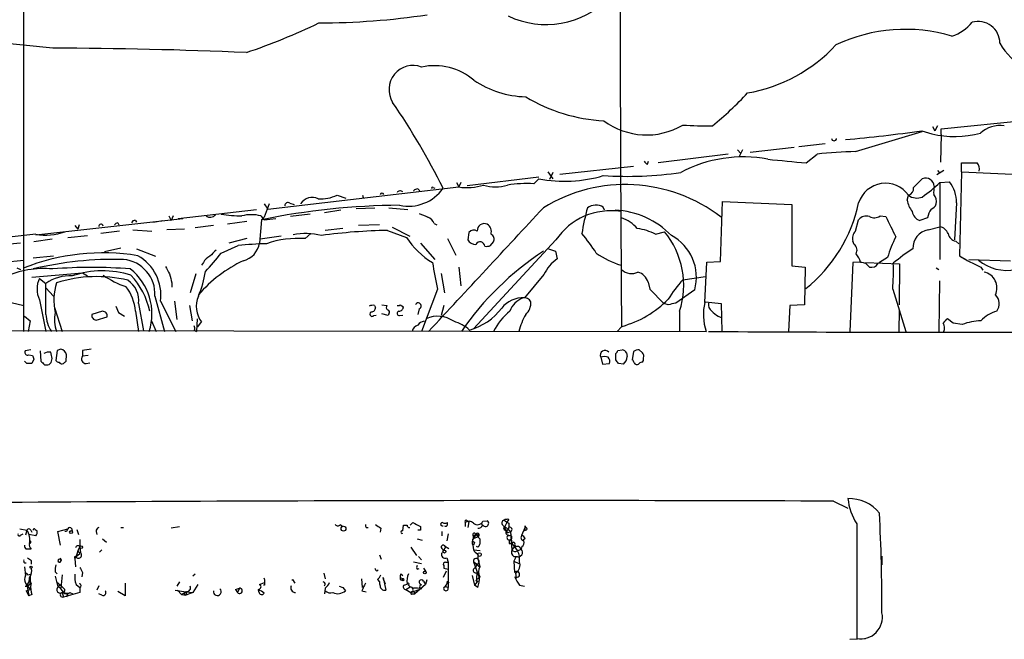
# Model space of a CAD drawing. Extents: x 2 to 1051, y 11 to 904.
# Drawn here: x 459 to 591, y 26 to 109 of the extents above; entities that cross this region are included whole.
import ezdxf

# ---------------------------------------------------------------- set-up
doc = ezdxf.new("R2010")
doc.units = 0
doc.header["$MEASUREMENT"] = 0
doc.layers.add('MAIN', color=5, linetype='CONTINUOUS')

msp = doc.modelspace()

# ---------------------------------------------------------------- linework, layer by layer
at = {"layer": 'MAIN'}
for p, q in [((582.93, 94.3186), (596.392, 95.6733)), ((571.4153, 91.2706), (580.39, 93.98)), ((580.3053, 94.0646), (581.66, 93.6413)), ((581.7447, 94.6573), (582.0833, 94.0646)), ((582.422, 94.742), (582.0833, 94.0646)), ((582.93, 93.5566), (582.93, 94.3186)), ((582.93, 93.5566), (582.8453, 89.8313)), ((555.5827, 91.5246), (556.006, 91.0166)), ((556.26, 91.5246), (555.752, 90.5086)), ((557.276, 91.186), (563.2027, 91.8633)), ((563.7953, 91.948), (567.3513, 92.3713)), ((543.4753, 89.5773), (543.6447, 90.0006)), ((554.3127, 90.932), (544.9147, 89.7466)), ((564.8113, 89.7466), (566.2507, 90.932)), ((531.7067, 88.2226), (541.6127, 89.3233)), ((583.2687, 88.7306), (582.3373, 88.138)), ((582.422, 88.7306), (582.7607, 88.392)), ((585.6393, 88.5613), (585.6393, 89.7466)), ((519.2607, 86.6986), (528.9127, 87.884)), ((528.2353, 86.9526), (528.9127, 87.63)), ((530.098, 88.5613), (530.7753, 87.63)), ((530.7753, 88.4766), (530.352, 87.5453)), ((579.2047, 86.4446), (580.39, 87.63)), ((585.6393, 88.5613), (585.3853, 77.3006)), ((585.6393, 88.5613), (596.138, 88.0533)), ((492.506, 83.566), (518.16, 86.5293)), ((512.6567, 86.2753), (512.9107, 86.0213)), ((514.6887, 86.4446), (514.9427, 86.36)), ((517.8213, 87.122), (518.16, 86.5293)), ((518.414, 87.122), (518.16, 86.5293)), ((582.7607, 87.122), (584.0307, 87.2066)), ((582.7607, 87.122), (582.7607, 76.7926)), ((501.8193, 85.4286), (503.0047, 85.0053)), ((505.206, 85.4286), (505.2907, 85.09)), ((578.358, 84.7513), (578.5273, 85.4286)), ((480.4833, 82.296), (490.982, 83.4813)), ((491.998, 84.2433), (492.506, 83.566)), ((492.6753, 84.2433), (491.998, 82.4653)), ((495.4693, 84.328), (496.062, 84.1586)), ((502.3273, 83.3966), (500.126, 83.058)), ((504.3593, 83.6506), (506.8993, 83.7353)), ((508.762, 83.7353), (511.302, 83.4813)), ((537.718, 83.3966), (537.5487, 83.82)), ((553.2967, 76.5386), (553.5507, 84.582)), ((553.5507, 84.582), (562.864, 84.1586)), ((562.864, 84.1586), (562.864, 75.946)), ((584.962, 84.4126), (584.708, 79.4173)), ((461.3487, 80.0946), (481.076, 82.296)), ((474.726, 82.042), (474.8953, 81.788)), ((477.1813, 81.788), (478.3667, 82.042)), ((479.2133, 82.6346), (479.552, 82.042)), ((479.806, 82.6346), (479.552, 82.042)), ((491.6593, 82.1266), (491.4053, 78.994)), ((491.5747, 82.6346), (491.998, 82.1266)), ((491.6593, 82.1266), (491.998, 82.4653)), ((491.998, 82.1266), (493.6067, 82.296)), ((498.1787, 82.8886), (495.554, 82.55)), ((571.4153, 80.6026), (571.8387, 82.1266)), ((574.7173, 82.6346), (575.4793, 82.55)), ((581.0673, 82.3806), (580.0513, 82.042)), ((466.598, 81.3646), (467.0213, 80.8566)), ((467.1907, 81.4493), (467.0213, 80.8566)), ((472.3553, 81.7033), (472.5247, 81.4493)), ((474.3873, 80.772), (476.9273, 80.6026)), ((481.33, 80.8566), (478.9593, 80.772)), ((485.2247, 81.3646), (482.7693, 81.026)), ((489.712, 81.8726), (487.0873, 81.534)), ((502.5813, 80.9413), (500.2107, 80.6873)), ((507.492, 81.4493), (504.698, 81.3646)), ((508.5927, 80.6873), (511.1327, 79.756)), ((509.1853, 81.1106), (511.556, 79.9253)), ((514.858, 81.6186), (515.1967, 81.4493)), ((581.152, 80.772), (582.7607, 81.1953)), ((461.3487, 80.1793), (455.2527, 79.502)), ((463.55, 79.502), (461.0947, 79.1633)), ((465.6667, 79.756), (468.2913, 80.01)), ((472.6093, 80.6026), (470.0693, 80.264)), ((489.712, 79.5866), (487.2567, 78.994)), ((494.284, 79.9253), (491.49, 79.502)), ((497.5013, 79.5866), (498.2633, 80.264)), ((516.636, 79.5866), (517.7367, 77.3853)), ((519.5147, 80.4333), (519.3453, 79.4173)), ((531.1987, 79.4173), (520.1073, 67.4793)), ((544.576, 80.1793), (545.7613, 80.518)), ((459.3167, 78.994), (456.946, 78.74)), ((472.7787, 78.3166), (470.5773, 77.8086)), ((474.8953, 78.232), (477.4353, 77.216)), ((486.2407, 77.6393), (488.5267, 78.6553)), ((512.9953, 78.994), (514.9427, 76.7926)), ((522.3933, 78.6553), (522.8167, 79.1633)), ((530.1827, 78.232), (531.114, 77.8933)), ((571.246, 78.8246), (571.0767, 79.248)), ((584.8773, 79.248), (585.3007, 78.9093)), ((457.0307, 76.454), (459.74, 76.708)), ((463.7193, 77.216), (461.01, 76.962)), ((531.114, 77.8933), (531.368, 76.8773)), ((575.7333, 77.0466), (574.6327, 76.3693)), ((585.3853, 77.3006), (586.0627, 76.8773)), ((586.6553, 76.7926), (592.2433, 76.6233)), ((458.8087, 75.692), (459.3167, 75.438)), ((483.87, 76.3693), (483.616, 76.0306)), ((518.16, 75.7766), (518.414, 73.2366)), ((551.18, 71.0353), (551.434, 76.454)), ((551.434, 76.454), (553.2967, 76.5386)), ((562.864, 75.946), (564.642, 75.7766)), ((564.642, 75.7766), (564.5573, 70.6966)), ((571.0767, 76.3693), (570.6533, 67.1406)), ((572.0927, 76.454), (571.0767, 76.3693)), ((572.77, 76.3693), (577.342, 76.2)), ((572.77, 76.2846), (573.278, 75.7766)), ((574.4633, 76.2846), (574.6327, 76.3693)), ((577.342, 76.2), (577.2573, 70.6966)), ((582.2527, 75.692), (582.5913, 75.438)), ((588.264, 75.7766), (588.518, 75.3533)), ((460.8407, 74.422), (467.614, 75.0146)), ((461.8567, 74.2526), (462.7033, 73.5753)), ((467.614, 75.0146), (468.2913, 74.5913)), ((482.854, 74.8453), (482.092, 72.3053)), ((515.7893, 74.93), (516.2127, 72.3053)), ((529.59, 74.7606), (526.9653, 71.628)), ((548.2167, 74.0833), (551.2647, 74.5066)), ((462.7033, 69.4266), (462.7033, 73.5753)), ((462.7033, 72.9826), (463.7193, 71.882)), ((479.6367, 73.66), (479.6367, 73.0673)), ((515.2813, 72.8133), (513.1647, 67.1406)), ((543.56, 73.7446), (543.814, 72.8133)), ((543.814, 72.8133), (545.6767, 70.866)), ((549.8253, 72.7286), (547.2853, 70.9506)), ((576.4107, 72.8133), (578.1887, 67.1406)), ((582.676, 73.914), (582.5913, 67.1406)), ((477.3507, 71.882), (478.6207, 67.1406)), ((458.0467, 71.0353), (459.74, 70.612)), ((461.8567, 71.374), (462.7033, 67.1406)), ((463.8887, 70.358), (464.9047, 67.1406)), ((472.1013, 70.5273), (472.44, 69.6806)), ((475.1493, 70.866), (475.8267, 67.2253)), ((478.1127, 71.2046), (480.1447, 67.1406)), ((479.9753, 71.2046), (480.314, 68.7493)), ((482.0073, 70.612), (482.346, 68.58)), ((506.8147, 70.612), (506.984, 70.358)), ((507.8307, 70.6966), (508.508, 70.612)), ((510.286, 70.6966), (510.7093, 70.4426)), ((512.826, 70.1886), (512.6567, 69.4266)), ((516.128, 70.612), (515.7893, 69.2573)), ((546.2693, 70.6966), (545.6767, 70.866)), ((551.2647, 71.12), (553.3813, 70.866)), ((553.3813, 70.866), (553.466, 67.1406)), ((562.61, 70.612), (562.4407, 67.1406)), ((564.5573, 70.6966), (562.61, 70.612)), ((459.8247, 69.1726), (460.5867, 68.58)), ((470.3233, 69.85), (468.884, 69.4266)), ((469.4767, 68.6646), (470.916, 69.088)), ((472.44, 69.6806), (473.2867, 69.1726)), ((474.726, 69.85), (475.1493, 67.1406)), ((483.0233, 68.834), (482.9387, 67.1406)), ((506.73, 69.2573), (507.0687, 69.342)), ((508.6773, 69.2573), (507.8307, 69.5113)), ((508.762, 69.5113), (508.6773, 69.2573)), ((510.2013, 69.2573), (510.6247, 69.342)), ((547.7933, 69.85), (547.7933, 67.2253)), ((552.958, 69.1726), (553.3813, 69.0033)), ((577.2573, 67.1406), (577.342, 70.0193)), ((584.5387, 68.2413), (583.7767, 68.834)), ((460.5867, 68.58), (460.3327, 67.1406)), ((476.8427, 68.6646), (477.52, 67.1406)), ((483.108, 67.7333), (483.616, 68.4106)), ((540.004, 67.7333), (539.4113, 67.1406)), ((585.724, 68.072), (584.5387, 68.2413)), ((376.5973, 67.3946), (551.3493, 67.1406)), ((482.6847, 67.31), (482.9387, 67.1406)), ((460.6713, 64.6853), (459.9093, 64.516)), ((460.4173, 64.008), (460.9253, 63.9233)), ((461.9413, 64.516), (462.026, 63.1613)), ((463.4653, 63.1613), (463.55, 63.5)), ((464.2273, 64.6006), (464.058, 63.246)), ((464.7353, 64.77), (464.2273, 64.6006)), ((465.4127, 63.1613), (465.4973, 64.008)), ((467.614, 64.6006), (467.614, 63.8386)), ((468.376, 63.9233), (467.614, 63.8386)), ((537.21, 63.6693), (537.464, 62.738)), ((539.242, 63.3306), (539.242, 64.1773)), ((539.496, 64.6006), (540.0887, 64.6853)), ((540.6813, 64.262), (540.766, 63.754)), ((541.6127, 64.4313), (541.4433, 63.3306)), ((542.798, 64.262), (542.3747, 64.6853)), ((460.1633, 62.8226), (459.8247, 63.1613)), ((461.0947, 63.4153), (460.8407, 62.8226)), ((462.534, 62.6533), (462.9573, 62.6533)), ((468.122, 62.8226), (468.63, 62.9073)), ((537.464, 62.738), (538.3953, 62.8226)), ((540.258, 62.738), (539.5807, 62.8226)), ((568.452, 44.3653), (570.3993, 43.434)), ((502.2427, 41.2326), (502.5813, 40.9786)), ((510.6247, 40.386), (510.7093, 41.148)), ((511.6407, 41.148), (511.9793, 41.4866)), ((516.636, 41.2326), (516.636, 41.4866)), ((519.0067, 41.4866), (519.0067, 40.9786)), ((519.2607, 41.7406), (519.5147, 41.5713)), ((519.5147, 41.5713), (519.3453, 40.8093)), ((521.208, 41.402), (521.2927, 41.148)), ((521.3773, 41.656), (521.97, 41.7406)), ((524.1713, 41.0633), (524.6793, 40.132)), ((524.6793, 41.656), (524.3407, 40.9786)), ((524.8487, 41.91), (524.6793, 41.656)), ((524.8487, 41.402), (524.8487, 40.8093)), ((527.05, 41.0633), (526.9653, 40.386)), ((527.05, 41.0633), (527.05, 40.8093)), ((527.05, 40.8093), (527.05, 41.0633)), ((571.5847, 41.3173), (571.5847, 25.908)), ((459.232, 40.64), (460.1633, 40.4706)), ((459.3167, 39.7933), (459.6553, 39.9626)), ((460.1633, 40.4706), (459.994, 39.7933)), ((461.3487, 39.7086), (460.4173, 39.878)), ((460.6713, 40.4706), (460.8407, 40.2166)), ((461.264, 40.5553), (461.518, 40.386)), ((464.312, 40.3013), (465.6667, 40.64)), ((464.6507, 38.4386), (464.312, 40.3013)), ((465.4973, 40.3013), (465.2433, 40.3013)), ((466.1747, 40.64), (466.2593, 40.3013)), ((466.852, 40.5553), (467.106, 39.878)), ((469.4767, 40.3013), (469.5613, 39.878)), ((472.7787, 40.8093), (473.1173, 40.8093)), ((480.6527, 40.894), (479.552, 40.7246)), ((505.714, 40.8093), (505.968, 40.8093)), ((507.6613, 40.7246), (507.5767, 40.2166)), ((512.9953, 40.4706), (512.6567, 40.4706)), ((512.9953, 40.9786), (512.9953, 40.4706)), ((515.874, 40.3013), (515.874, 39.7086)), ((516.7207, 39.9626), (516.5513, 39.0313)), ((520.0227, 39.7933), (520.1073, 39.37)), ((520.446, 39.878), (520.1073, 39.37)), ((520.446, 39.878), (520.954, 39.2853)), ((520.6153, 39.878), (520.7847, 39.624)), ((524.256, 40.5553), (524.51, 40.386)), ((524.3407, 40.9786), (525.1027, 40.3013)), ((524.6793, 40.4706), (524.51, 40.386)), ((524.51, 40.386), (524.6793, 40.132)), ((524.6793, 40.132), (525.1027, 40.3013)), ((525.1027, 40.3013), (525.272, 37.846)), ((526.6267, 39.7933), (527.05, 40.8093)), ((527.2193, 40.4706), (526.9653, 40.386)), ((470.3233, 39.2853), (470.8313, 38.862)), ((512.572, 39.2853), (513.2493, 39.116)), ((516.2127, 38.354), (516.8053, 38.0153)), ((520.0227, 38.4386), (520.1073, 37.846)), ((520.1073, 39.37), (520.7847, 39.624)), ((520.2767, 38.862), (520.1073, 38.4386)), ((524.9333, 39.116), (524.9333, 38.6926)), ((525.1873, 39.2853), (525.272, 38.6926)), ((525.272, 38.6926), (526.034, 37.6766)), ((525.6953, 38.4386), (525.8647, 38.2693)), ((527.05, 39.37), (526.796, 39.116)), ((467.0213, 37.6766), (466.7673, 36.9146)), ((466.7673, 36.9146), (467.2753, 37.338)), ((467.2753, 38.2693), (467.0213, 37.6766)), ((467.0213, 37.6766), (467.2753, 37.338)), ((467.0213, 37.6766), (467.2753, 37.338)), ((470.2387, 37.846), (469.9, 37.5073)), ((507.492, 37.1686), (507.746, 36.576)), ((511.7253, 38.1846), (512.4873, 37.084)), ((515.874, 38.0153), (516.128, 37.7613)), ((516.2127, 38.0153), (516.128, 37.7613)), ((520.1073, 37.846), (521.0387, 37.7613)), ((520.7, 38.1846), (520.5307, 38.2693)), ((520.7, 37.2533), (520.7, 36.6606)), ((520.7, 37.2533), (520.7, 36.6606)), ((520.7, 37.2533), (520.7, 36.6606)), ((526.034, 37.6766), (526.542, 37.9306)), ((526.034, 37.6766), (526.542, 37.9306)), ((526.2033, 38.2693), (526.542, 37.9306)), ((526.6267, 38.2693), (526.542, 37.9306)), ((459.8247, 36.068), (460.0787, 36.068)), ((460.756, 36.4066), (460.756, 35.8986)), ((464.6507, 36.4913), (464.7353, 36.322)), ((466.7673, 36.83), (466.598, 36.6606)), ((466.598, 36.6606), (466.6827, 35.56)), ((512.064, 36.2373), (513.1647, 35.9833)), ((512.7413, 36.9146), (513.1647, 36.4913)), ((516.128, 35.7293), (516.128, 35.3906)), ((516.128, 35.7293), (516.128, 35.3906)), ((516.382, 36.1526), (516.7207, 36.1526)), ((516.5513, 36.7453), (516.7207, 36.1526)), ((516.7207, 36.1526), (516.7207, 32.766)), ((520.1073, 36.2373), (520.6153, 35.8986)), ((520.1073, 36.2373), (520.954, 35.56)), ((520.1073, 36.2373), (520.8693, 34.1206)), ((520.6153, 35.8986), (520.3613, 35.3906)), ((520.7, 36.6606), (520.954, 35.56)), ((525.526, 36.9146), (526.034, 36.9146)), ((525.8647, 36.9146), (525.526, 36.322)), ((525.526, 36.322), (526.2033, 35.9833)), ((525.526, 36.322), (525.6107, 34.798)), ((574.9713, 36.9993), (574.9713, 35.814)), ((459.8247, 35.56), (459.994, 34.3746)), ((460.248, 34.4593), (460.6713, 34.544)), ((463.9733, 34.8826), (464.2273, 34.6286)), ((464.9047, 34.4593), (464.7353, 32.6813)), ((467.614, 34.798), (467.5293, 34.2053)), ((482.7693, 34.544), (482.4307, 34.29)), ((500.0413, 34.7133), (500.2107, 33.9513)), ((507.1533, 34.9673), (507.3227, 35.1366)), ((510.3707, 34.6286), (510.6247, 34.3746)), ((512.572, 35.2213), (512.826, 35.306)), ((513.4187, 35.3906), (513.6727, 34.9673)), ((516.4667, 34.9673), (516.0433, 34.1206)), ((516.128, 35.3906), (516.7207, 35.2213)), ((519.938, 34.3746), (520.2767, 33.1046)), ((520.5307, 34.6286), (520.7, 34.798)), ((525.78, 34.7133), (525.8647, 34.036)), ((459.994, 33.3586), (460.5867, 32.512)), ((460.1633, 33.1893), (460.4173, 33.1046)), ((460.1633, 33.1893), (460.4173, 31.6653)), ((460.248, 33.1893), (460.4173, 33.1046)), ((460.4173, 33.1046), (460.756, 33.274)), ((460.5867, 33.6126), (460.756, 33.274)), ((460.5867, 33.6126), (460.756, 33.274)), ((460.5867, 33.4433), (460.756, 33.274)), ((463.9733, 34.29), (464.312, 32.8506)), ((464.1427, 33.528), (464.6507, 33.1046)), ((464.6507, 33.1046), (464.312, 32.8506)), ((464.6507, 33.1046), (465.2433, 32.512)), ((466.7673, 33.1893), (467.2753, 32.766)), ((473.3713, 33.3586), (473.3713, 31.6653)), ((480.6527, 33.528), (480.314, 32.9353)), ((483.108, 33.1893), (482.4307, 32.0886)), ((491.4053, 33.1893), (492.0827, 33.4433)), ((492.0827, 33.1046), (491.9133, 33.1046)), ((492.0827, 33.782), (492.0827, 33.4433)), ((495.808, 33.8666), (496.1467, 33.3586)), ((505.206, 32.766), (505.1213, 33.9513)), ((507.238, 33.8666), (507.492, 33.528)), ((508.0847, 33.6973), (508, 34.1206)), ((508, 34.1206), (508.3387, 32.4273)), ((508.0847, 33.6973), (508.254, 33.274)), ((510.3707, 33.782), (510.6247, 33.6973)), ((510.4553, 34.036), (510.6247, 33.6973)), ((510.4553, 34.036), (510.54, 33.8666)), ((510.794, 33.1046), (511.302, 33.274)), ((511.3867, 33.1046), (511.6407, 32.8506)), ((513.6727, 33.1893), (512.2333, 31.9193)), ((513.1647, 33.1046), (512.9107, 33.274)), ((513.4187, 33.6126), (513.6727, 33.1893)), ((513.842, 33.782), (513.6727, 33.1893)), ((516.636, 33.6126), (516.8053, 33.3586)), ((520.6153, 33.528), (520.2767, 33.1046)), ((520.7, 32.766), (520.2767, 33.1046)), ((520.446, 33.6973), (520.8693, 34.1206)), ((520.446, 33.6973), (520.6153, 33.528)), ((520.446, 33.6973), (520.7847, 33.6126)), ((520.5307, 33.6973), (520.6153, 33.528)), ((526.288, 33.1046), (526.9653, 32.9353)), ((459.9093, 32.9353), (460.248, 32.9353)), ((460.0787, 32.3426), (460.5867, 32.512)), ((460.0787, 32.3426), (460.4173, 31.6653)), ((460.8407, 31.8346), (460.4173, 31.6653)), ((464.9047, 32.0886), (465.074, 31.496)), ((464.9893, 32.0886), (465.6667, 32.004)), ((467.2753, 32.0886), (465.074, 31.496)), ((465.6667, 32.004), (465.4973, 31.496)), ((465.9207, 32.0886), (466.344, 31.9193)), ((467.2753, 32.766), (467.2753, 32.0886)), ((469.8153, 33.02), (469.5613, 32.4273)), ((470.2387, 31.75), (469.8153, 31.9193)), ((473.3713, 31.6653), (472.3553, 32.258)), ((480.06, 32.4273), (481.4993, 32.1733)), ((480.3987, 32.4273), (480.9067, 31.8346)), ((480.9067, 31.8346), (481.4993, 32.1733)), ((480.9067, 31.8346), (481.4993, 31.75)), ((481.584, 32.258), (481.4993, 31.75)), ((481.4993, 32.1733), (482.4307, 32.0886)), ((482.4307, 32.0886), (481.4993, 31.75)), ((488.188, 32.512), (488.696, 32.6813)), ((488.188, 32.512), (488.442, 32.0886)), ((488.696, 32.6813), (488.442, 32.0886)), ((491.236, 32.512), (491.236, 32.4273)), ((491.3207, 32.1733), (491.236, 32.512)), ((500.2107, 32.6813), (500.126, 31.9193)), ((502.0733, 32.9353), (502.5813, 32.766)), ((502.5813, 32.766), (502.92, 32.3426)), ((505.1213, 32.3426), (505.714, 32.1733)), ((511.048, 32.512), (511.6407, 32.8506)), ((511.048, 32.512), (511.7253, 32.0886)), ((511.7253, 32.0886), (512.826, 32.512)), ((512.064, 32.3426), (511.7253, 32.0886)), ((511.8947, 31.9193), (512.2333, 31.9193)), ((512.064, 32.3426), (512.2333, 31.9193)), ((516.2973, 32.9353), (516.7207, 32.766)), ((571.5847, 27.178), (571.5847, 25.9926)), ((570.6533, 25.8233), (572.77, 25.908))]:
    msp.add_line(p, q, dxfattribs=at)
for centre, radius in [((502.666, 40.6682), 0.3217), ((466.09, 40.2167), 0.1893), ((467.4446, 38.1847), 0.1893), ((516.2126, 37.592), 0.1893), ((520.9328, 37.1899), 0.2413), ((460.7136, 35.5177), 0.1338), ((513.588, 34.798), 0.1893)]:
    msp.add_circle(centre, radius, dxfattribs=at)
for centre, radius, start, end in [((-19535.9643, 98.5614), 19995.729, 359.90996682, 0.38353276), ((6199.3154, 113.9103), 5659.4998, 179.8511968, 180.4674931), ((529.8659, 120.2106), 11.8871, 244.583509, 315.26857), ((462.943, 183.7572), 83.5687, 288.621189, 295.837556), ((499.4264, 204.603), 96.0604, 269.962781, 278.681973), ((582.5416, 112.3249), 5.853, 288.195968, 320.821002), ((587.8844, 105.821), 2.9197, 0.24138, 106.018985), ((578.124, 85.8784), 21.7999, 73.352514, 115.349251), ((427.412, -232.2043), 339.2994, 83.871576, 87.471051), ((598.1373, 109.8775), 8.3745, 208.876047, 242.538121), ((461.57, -555.6329), 660.7921, 87.5664839, 89.8209743), ((553.296, 119.9873), 21.1584, 279.909781, 317.081282), ((512.0173, 99.5882), 3.2379, 69.245545, 211.953426), ((514.8791, 94.6159), 8.1817, 49.506792, 102.095393), ((527.3323, 111.3082), 12.6732, 235.707418, 269.106606), ((429.8174, 43.3883), 96.3404, 26.489915, 34.441205), ((538.6679, 117.5333), 22.1382, 238.603082, 267.321379), ((524.8578, 128.9377), 43.7804, 308.641046, 317.116308), ((543.3689, 103.0489), 9.545, 233.065754, 300.523249), ((551.2224, 142.5748), 47.8427, 266.398042, 271.166051), ((554.2372, 274.507), 182.3157, 274.979067, 278.220515), ((590.8762, 90.7879), 3.9882, 82.500956, 132.549013), ((568.5367, 93.0697), 0.3393, 183.56475, 356.434201), ((584.7404, 107.4799), 14.1773, 257.450853, 284.03791), ((572.5935, 33.7436), 57.5391, 91.1733, 96.328843), ((543.7714, 90.2967), 0.778, 202.371723, 247.628278), ((556.3442, 72.6773), 17.8848, 79.359071, 117.945869), ((598.2654, 456.3654), 368.142, 263.9785, 264.786178), ((586.6977, 618.8962), 529.1507, 269.885398, 270.114592), ((586.7824, 88.9423), 1.2629, 346.430326, 39.560428), ((532.3799, 105.1985), 17.9074, 258.835958, 286.776595), ((540.7484, 137.6495), 49.6993, 266.308677, 278.346486), ((580.8441, 86.5674), 1.1556, 2.31122, 113.139345), ((510.2755, 85.5238), 0.4793, 43.224349, 149.464749), ((511.4152, 89.5796), 5.6378, 257.566101, 325.175076), ((512.716, 85.3184), 0.9587, 93.546139, 132.848561), ((514.604, 86.3599), 0.1197, 45, 224.966157), ((519.3003, 93.2954), 6.8615, 260.433758, 288.363653), ((523.0707, 91.736), 5.2074, 252.005544, 287.99341), ((527.3464, 68.1931), 18.7805, 87.287126, 98.164403), ((540.5204, 65.7489), 21.0913, 52.42682, 121.483832), ((575.442, 83.2157), 3.7968, 35.649597, 161.625178), ((578.3071, 86.3092), 0.9077, 284.039305, 8.578205), ((564.8937, 106.456), 26.3255, 306.060672, 312.741744), ((585.8055, 85.7675), 3.8998, 167.463384, 183.737357), ((580.8136, 84.5821), 4.1518, 357.660246, 39.207457), ((498.4615, 83.2956), 1.8192, 63.285646, 148.60358), ((499.5755, 90.0436), 5.1316, 266.690975, 295.92889), ((507.8307, 85.4287), 0.2677, 18.421413, 161.578587), ((581.4819, 85.2271), 3.1599, 188.660141, 219.26185), ((579.673, 86.8735), 1.844, 231.588157, 292.881583), ((580.7371, 84.5193), 1.5405, 349.679186, 40.184159), ((511.0615, -13.3626), 97.4404, 90.505811, 101.485424), ((495.1911, 84.0377), 0.402, 46.219304, 186.914657), ((-3626.856, 3927.7459), 5661.4271, 317.0066238, 317.2358076), ((538.5678, 74.4357), 8.8949, 81.260547, 145.940835), ((565.5883, 75.2963), 31.3148, 164.366147, 170.872195), ((536.5607, 82.0208), 2.0526, 61.227361, 123.357951), ((538.6995, 72.3012), 11.1048, 43.962353, 87.637297), ((552.4668, 88.424), 19.7829, 308.295918, 348.300929), ((585.6716, 81.109), 4.7767, 149.044266, 164.561092), ((581.2791, 84.5397), 1.0177, 286.919786, 343.067804), ((474.6583, 81.5932), 0.4539, 81.421795, 165.960695), ((484.7499, 83.4228), 0.9561, 235.525427, 319.666514), ((489.5724, 104.0429), 21.4151, 261.049712, 268.561237), ((490.3047, 77.9786), 4.8261, 74.742799, 105.257201), ((640.4095, 379.0229), 322.3708, 246.686223, 246.915422), ((513.4183, 81.0256), 1.557, 22.38634, 67.61366), ((538.504, 77.8986), 4.7263, 40.073626, 71.496048), ((572.8548, 81.3307), 1.2907, 70.85891, 141.928791), ((573.9312, 83.7229), 1.3425, 240.886119, 305.841305), ((1253.4961, 419.865), 757.29, 206.4504563, 206.6796427), ((580.4212, 83.3871), 1.395, 186.577394, 254.623848), ((470.1117, 81.2376), 0.2862, 8.138599, 188.115945), ((472.3976, 81.1531), 0.5518, 94.396316, 147.536771), ((509.7362, 6.9953), 73.7009, 90.889004, 97.824439), ((520.173, 79.8158), 0.9026, 60.657461, 136.831691), ((521.6019, 80.6185), 0.9867, 68.096155, 180.923296), ((521.3209, 80.518), 1.2057, 343.684479, 57.426388), ((541.1202, 73.3807), 7.6265, 63.05529, 82.461803), ((581.6366, 78.3015), 2.5176, 101.097927, 181.581914), ((582.4315, 79.6902), 1.5407, 21.866325, 77.662389), ((462.6723, 87.5209), 7.4599, 259.780062, 290.159883), ((496.5788, 66.5916), 13.0277, 85.939451, 109.003226), ((497.6105, 71.6237), 8.6433, 75.991892, 101.463467), ((520.3541, 85.7354), 10.9903, 212.960444, 238.45312), ((520.3896, 80.0382), 1.2149, 210.734064, 272.66081), ((522.1394, 79.502), 0.7573, 333.431565, 63.438333), ((517.5523, 65.5294), 22.5859, 32.42331, 40.721262), ((537.1356, 73.3475), 11.2169, 341.831897, 39.736573), ((543.7223, 74.4175), 6.3324, 344.53149, 62.025445), ((572.2617, 79.6714), 1.2584, 132.268789, 199.661787), ((588.3855, 73.6761), 13.0934, 151.913227, 165.083043), ((585.0466, 80.4332), 1.1973, 188.124012, 261.870574), ((696.7898, -134.0105), 299.3186, 134.885408, 135.114592), ((493.5002, 32.7541), 46.1699, 91.444031, 96.184004), ((488.4773, 79.5054), 2.9723, 284.151722, 350.092742), ((521.0043, 78.5375), 0.6278, 3.0219, 152.785975), ((521.8427, 80.1388), 1.5824, 262.322568, 290.362373), ((570.617, 78.0384), 1.0069, 331.281451, 51.338414), ((591.2217, 59.1789), 22.5715, 122.421936, 130.725358), ((470.4039, 48.7534), 28.9252, 80.727334, 111.814357), ((471.8575, 30.4568), 46.3529, 88.442598, 103.533845), ((472.7042, 72.1564), 4.6546, 356.620311, 84.908213), ((472.0166, 71.9665), 6.1436, 352.876025, 60.254772), ((485.3097, 75.7763), 1.557, 112.38634, 157.61366), ((468.559, 90.7425), 22.0076, 315.011966, 323.459336), ((551.2538, 44.6217), 39.7492, 123.171264, 145.491752), ((534.4974, 72.4435), 5.4269, 125.21465, 154.724983), ((543.63, 87.8403), 12.3789, 235.493336, 252.556874), ((568.8257, 75.4045), 3.4314, 17.809238, 38.798798), ((594.7167, 91.4459), 16.9459, 236.587882, 247.617879), ((591.7619, 81.3393), 6.014, 230.361421, 281.109451), ((462.4694, 62.5664), 13.0085, 84.860561, 114.304381), ((468.8417, 9.8816), 65.8472, 85.464485, 94.535515), ((469.2167, 69.4825), 7.7351, 342.376249, 51.340654), ((733.0438, 202.3532), 283.981, 206.45046, 206.679643), ((497.0593, 60.0572), 18.3342, 115.369335, 139.141398), ((1403.9281, 243.9135), 904.9687, 190.6691846, 190.8983711), ((541.3492, 76.8583), 1.9562, 226.555544, 295.952047), ((614.7872, 245.7177), 174.5652, 255.843211, 256.072362), ((573.5532, 76.7713), 1.0321, 254.535025, 331.86318), ((541.7685, 75.3943), 34.7382, 355.739079, 1.468585), ((464.7455, 72.8133), 3.2275, 153.515928, 206.484072), ((465.9205, 69.0462), 5.5555, 86.503632, 125.387694), ((469.5362, 56.5985), 17.8937, 76.511191, 107.542844), ((470.3241, 62.7553), 12.5145, 72.27898, 108.953847), ((477.6171, 85.2842), 12.826, 235.800832, 251.069065), ((466.4733, 67.563), 10.4532, 12.637604, 42.879477), ((775.7624, 158.9191), 308.1551, 195.83271, 196.061916), ((470.9474, 77.118), 13.3178, 336.848805, 351.650013), ((541.6337, 73.173), 2.0093, 16.527449, 73.472551), ((565.3042, 59.3704), 22.5489, 139.270466, 147.582225), ((588.24, 72.9706), 2.1752, 334.998383, 78.133183), ((471.4617, 71.3551), 7.6733, 162.519739, 192.604695), ((468.9054, 69.5065), 5.8307, 3.377367, 38.698328), ((472.019, 71.3247), 3.1637, 351.663467, 57.690347), ((486.3391, 70.5042), 3.4349, 156.35152, 217.55415), ((526.7218, 68.0696), 3.5667, 86.085374, 141.840698), ((527.6682, 68.9778), 2.79, 108.21675, 161.78325), ((526.9881, 70.7423), 0.9063, 24.628114, 102.237377), ((536.2995, 81.3175), 14.0212, 285.679, 315.320446), ((589.0579, 70.8554), 1.6615, 322.763189, 46.036396), ((506.5798, 69.7397), 0.9034, 74.92845, 119.328733), ((506.4055, 70.3438), 0.5787, 268.593886, 1.406114), ((508.8196, 70.3541), 0.4045, 140.386678, 235.873798), ((509.9898, 71.0773), 0.4823, 254.721961, 307.88436), ((510.1309, 70.4284), 0.5786, 268.593643, 1.406357), ((512.699, 70.5696), 0.4016, 288.434949, 161.565051), ((517.2511, 75.3594), 8.3849, 286.263211, 322.657513), ((525.8404, 70.9264), 1.9811, 310.793593, 5.608144), ((610.2772, -183.1762), 261.8175, 103.921641, 104.150824), ((558.4979, 69.4024), 7.4979, 167.421213, 197.557247), ((552.7965, 70.7452), 1.1274, 169.502415, 232.568995), ((467.2772, 69.6812), 4.581, 183.186005, 213.68313), ((468.3833, 68.6991), 4.5179, 167.452622, 200.179326), ((469.4754, 69.2751), 0.6105, 165.631426, 270.122006), ((470.3246, 69.2395), 0.6105, 345.631426, 90.122006), ((506.5051, 69.4743), 0.3125, 111.358743, 316.024188), ((508.5866, 69.7351), 0.2843, 308.087058, 88.770406), ((510.159, 69.5537), 0.2993, 98.124688, 278.121983), ((515.3264, 65.4356), 3.7432, 54.826028, 114.783586), ((530.0062, 63.5483), 8.037, 128.363876, 153.450571), ((536.1258, 64.4305), 10.286, 150.94031, 164.723581), ((721.8723, 281.1709), 271.0633, 231.223946, 231.453146), ((584.4961, 67.5219), 1.4964, 118.735138, 151.264862), ((591.5237, 65.546), 4.4532, 104.872573, 137.053819), ((481.7529, 67.4792), 0.947, 349.708141, 26.556934), ((513.0302, 66.885), 1.1639, 108.718281, 167.314214), ((513.588, 67.3947), 1.1039, 94.400696, 147.530798), ((515.9378, 63.2541), 5.4641, 47.925573, 73.576553), ((582.2305, 67.6143), 1.1412, 335.474186, 33.328014), ((588.6316, 60.1378), 8.4502, 92.493264, 110.126075), ((580.7607, 4049.6054), 3982.5709, 269.5817381, 270.1883401), ((460.248, 64.3467), 0.3787, 153.441716, 296.558284), ((588.0099, 106.0193), 133.8752, 198.327138, 198.556321), ((463.1267, 63.0972), 1.275, 78.508513, 122.094463), ((251.8202, 21.5993), 215.836, 11.194029, 11.423217), ((464.3968, 63.6695), 1.1514, 17.097241, 72.902759), ((468.122, 63.4576), 0.635, 143.130102, 270), ((510.5601, -231.664), 299.3611, 98.0189, 98.248064), ((537.8027, 63.9392), 0.6513, 38.728515, 204.483272), ((537.718, 62.2297), 1.5266, 70.563296, 109.436704), ((537.4642, 63.0767), 0.9651, 344.735509, 37.879149), ((538.9458, 64.6429), 0.5518, 302.463229, 355.603684), ((539.9786, 63.9048), 0.7882, 26.94537, 81.97064), ((539.2449, 63.8795), 1.5263, 311.589582, 355.283433), ((542.4596, 63.1607), 1.527, 93.187323, 123.684864), ((542.3964, 63.4786), 0.5807, 303.074331, 10.518428), ((542.3746, 63.7963), 0.6294, 340.344339, 47.723862), ((460.502, -106.5273), 169.3502, 89.885409, 90.114591), ((589.2799, 189.9072), 179.6053, 224.885409, 225.114592), ((462.9151, 63.2035), 0.5518, 274.385964, 355.614036), ((464.5236, 63.5422), 0.5518, 212.463229, 265.603684), ((464.8624, 63.2038), 0.436, 209.063539, 299.034181), ((380.5684, 147.6669), 119.7487, 314.885409, 315.114592), ((412.4229, -21.5907), 152.6261, 33.578069, 33.807272), ((541.1471, 62.865), 0.5518, 4.396316, 57.536771), ((542.0783, 63.119), 0.4359, 209.058435, 299.058435), ((542.756, 62.4411), 0.5525, 94.432107, 147.497791), ((530.3618, -10376.5169), 10420.9518, 89.79057455, 90.55727646), ((570.5747, 39.5102), 5.1968, 38.659808, 91.934203), ((577.9071, 45.431), 7.5429, 185.530857, 213.050234), ((317.1418, 29.5462), 257.8296, 359.962911, 2.936947), ((501.904, 41.4656), 0.4111, 214.525032, 325.474968), ((506.0952, 41.1057), 0.4829, 164.763614, 217.866658), ((634.3285, 210.3115), 211.6703, 233.014179, 233.243351), ((510.9633, 168.1479), 127.0002, 269.885409, 270.114592), ((511.5137, 41.1057), 0.2994, 171.878017, 278.121983), ((639.4772, 295.2124), 283.9586, 243.320348, 243.549549), ((515.9263, 41.26), 0.2289, 81.862818, 300.744793), ((516.2974, 42.1221), 0.7201, 241.943894, 298.049084), ((516.3961, 41.2185), 0.2403, 220.239159, 3.363661), ((519.1337, 41.6136), 0.1796, 45, 225), ((519.5109, 40.8441), 0.8167, 43.089691, 128.122947), ((520.6443, 42.0192), 0.8181, 228.974829, 333.641679), ((520.6858, 41.5007), 0.7763, 271.048202, 332.976117), ((521.7372, 41.3808), 0.4285, 212.896661, 57.096078), ((524.3089, 41.4337), 0.3952, 97.693333, 249.620458), ((524.6795, 40.9778), 0.9474, 79.712462, 116.551528), ((528.36, 46.945), 6.5616, 231.284007, 237.647147), ((459.1474, 39.8779), 0.1894, 153.434949, 333.448488), ((460.4173, 40.3649), 0.2751, 22.594233, 157.405767), ((458.2469, 39.1843), 2.3081, 347.699789, 33.869766), ((461.137, 40.513), 0.1339, 18.421413, 198.462013), ((460.9253, 40.1743), 0.6294, 312.276138, 19.655661), ((550.2369, -1.8693), 94.6528, 153.313562, 153.5428), ((465.9207, 40.5341), 0.2752, 22.632677, 157.367323), ((469.9253, 40.3691), 0.4537, 104.030118, 188.59446), ((510.5542, 40.2167), 0.1835, 67.392151, 292.595845), ((520.2283, 39.8659), 0.218, 3.181288, 199.448781), ((520.5449, 39.4404), 0.4432, 80.860707, 189.139293), ((520.6676, 39.8207), 0.2289, 300.766304, 165.50234), ((524.4041, 40.7458), 0.2413, 105.234291, 232.137512), ((524.908, 40.1913), 0.4431, 153.932306, 296.067694), ((524.9333, 39.4829), 0.3217, 105.245747, 322.11877), ((524.6794, 40.6823), 0.2116, 269.972935, 36.875312), ((525.0101, 40.5725), 0.2866, 288.852236, 124.277867), ((524.9268, 39.4775), 0.3615, 271.030104, 60.882276), ((526.9511, 39.4781), 0.4523, 135.824085, 261.045813), ((526.3306, 39.0739), 0.778, 22.371722, 67.628278), ((527.1346, 40.64), 0.1893, 296.565051, 116.551512), ((460.375, 38.3962), 0.5519, 175.594129, 237.528012), ((461.137, 38.4809), 0.6694, 161.562344, 235.303222), ((460.5231, 38.8619), 0.1707, 262.895811, 97.100038), ((467.0213, 38.0365), 0.3445, 42.506361, 169.378301), ((476.2056, 38.735), 8.9424, 177.015466, 188.439269), ((516.0222, 38.2058), 0.2414, 37.88123, 232.11877), ((516.2126, 38.1846), 0.1694, 270.033843, 89.966177), ((520.8321, 38.8346), 0.9011, 143.547217, 206.070252), ((520.2827, 39.1462), 0.2843, 128.087058, 268.790557), ((520.4039, 38.6501), 0.5517, 302.460041, 355.623597), ((690.2539, 38.9466), 169.3002, 179.885375, 180.114592), ((525.0603, 39.1582), 0.4826, 254.742799, 322.137512), ((525.4272, 38.5657), 0.2966, 334.635454, 87.275526), ((526.2456, 38.8197), 0.6694, 304.698943, 18.426829), ((460.4173, -131.3693), 169.3002, 89.885375, 90.114591), ((467.0758, 37.1142), 0.4194, 222.652256, 47.338488), ((516.3115, 37.1828), 0.4989, 151.272223, 298.727777), ((521.4194, 38.5654), 1.4964, 208.735138, 241.264862), ((526.0201, 37.5497), 0.8046, 158.392965, 232.117522), ((526.1165, 37.2242), 1.0487, 85.252239, 143.636019), ((525.7377, 38.1423), 0.552, 212.466416, 302.466416), ((526.0764, 37.5073), 0.6293, 250.344339, 42.275526), ((524.242, 36.6183), 2.0812, 349.451375, 30.56479), ((460.2057, 36.3644), 0.4827, 164.757374, 217.88123), ((545.1846, 163.5874), 152.6537, 236.192759, 236.421922), ((466.3474, 35.1363), 2.3876, 163.510381, 186.099568), ((464.5271, 36.3667), 0.2129, 79.471277, 347.882692), ((464.6506, 36.5759), 0.0846, 270.067726, 179.932275), ((464.6506, 36.449), 0.1525, 303.700477, 123.690068), ((466.6827, 36.7876), 0.1526, 56.33076, 236.299523), ((512.9105, 35.4753), 0.4232, 143.116564, 216.883436), ((516.3255, 35.8987), 0.2602, 77.454468, 220.620402), ((520.4968, 36.2712), 0.391, 287.642507, 184.974184), ((525.1451, 35.7716), 1.2341, 300.960572, 22.169531), ((460.6715, 33.8666), 0.8468, 143.136869, 216.863132), ((460.0968, 34.4895), 0.1542, 348.704643, 228.181288), ((459.3588, 35.0096), 1.4482, 322.129874, 15.253037), ((463.2958, 33.8666), 2.7105, 165.527461, 194.470492), ((469.3931, 34.2054), 2.8155, 173.092813, 201.154832), ((636.7395, 119.7966), 189.2834, 206.45383, 206.683054), ((507.4502, 35.4333), 0.5526, 184.432108, 237.497791), ((506.5614, 34.7973), 1.1507, 306.016391, 342.917772), ((511.2159, 34.2054), 0.9452, 153.402419, 190.324365), ((513.6714, 33.655), 2.4835, 156.91925, 188.824743), ((520.4224, 35.0661), 0.3302, 100.663358, 305.735304), ((523.3247, 34.0362), 2.8145, 164.295649, 186.915943), ((522.2026, 34.8826), 1.4205, 151.518946, 208.477509), ((525.9202, 34.5398), 0.4031, 236.085213, 140.163488), ((459.867, 33.2316), 0.2993, 278.124688, 351.875312), ((460.3496, 33.3587), 0.2518, 222.279812, 19.636983), ((459.4434, 33.909), 1.0795, 318.187949, 11.303687), ((463.4648, 32.8507), 2.8139, 173.088895, 201.167324), ((467.1637, 33.0085), 0.2669, 294.71218, 84.193273), ((491.2361, 32.8718), 0.3598, 269.984076, 61.946249), ((491.998, 33.8666), 0.1198, 315.033843, 135), ((576.7826, 33.2739), 84.7001, 179.885408, 180.114524), ((495.0044, 34.5865), 1.0789, 311.783926, 318.144628), ((499.9143, 33.2317), 0.2993, 315, 81.856362), ((498.9833, 34.2473), 1.9897, 308.08865, 336.16616), ((759.3951, -94.1593), 284.0033, 153.320366, 153.549531), ((510.707, 33.803), 3.2267, 184.888983, 194.043565), ((510.413, 33.909), 0.1339, 71.578587, 251.578587), ((510.667, 33.8243), 0.1339, 251.578587, 161.578587), ((511.0457, 32.8617), 0.3497, 136.019308, 270.376833), ((511.3443, 33.2316), 0.1339, 288.462013, 161.537987), ((513.1276, 33.4989), 0.3125, 21.334991, 226.037384), ((513.1506, 32.8506), 0.2544, 86.822669, 273.177331), ((515.5354, 33.6973), 1.1039, 302.469202, 355.599304), ((516.8381, 34.1896), 4.1159, 339.76476, 0.218552), ((529.0487, 35.3011), 3.5279, 198.095985, 218.506864), ((464.6507, 32.5025), 0.4857, 134.215861, 301.536392), ((463.8889, 31.6655), 1.2584, 19.647392, 70.352608), ((464.947, 31.7923), 0.3082, 113.19615, 293.19615), ((464.9188, 32.4131), 0.3392, 253.066164, 16.949994), ((465.4974, 32.5121), 0.5988, 225.006765, 314.986468), ((470.408, 32.0765), 0.3679, 242.591912, 46.332732), ((481.4994, 31.9616), 0.2117, 90.027065, 269.972923), ((481.6687, 32.7237), 0.4732, 259.691906, 26.559637), ((485.7259, 32.2099), 0.5185, 165.170378, 48.228808), ((488.7168, 32.3216), 0.3603, 220.294257, 93.309498), ((490.8304, 30.7997), 1.6774, 45.886457, 76.006836), ((491.6821, 32.1798), 0.3615, 181.030389, 330.903834), ((496.2455, 32.7519), 0.6634, 156.162913, 268.773593), ((500.9304, 33.0623), 1.0178, 225, 286.925172), ((501.8861, 33.4641), 1.5254, 244.387439, 312.67266), ((508.1732, 33.0007), 0.5968, 178.146818, 286.099686), ((511.6831, 32.5544), 0.2992, 351.85365, 98.14635), ((511.81, 32.0039), 0.1198, 135, 315.033843), ((512.1063, 32.5543), 0.1339, 108.421413, 198.421413), ((512.3602, 29.3367), 3.3577, 76.137165, 95.060949), ((516.4243, 32.6559), 0.3161, 159.615797, 20.377891), ((572.0834, 28.8091), 2.9437, 260.246166, 11.169076)]:
    msp.add_arc(centre, radius, start, end, dxfattribs=at)

doc.saveas('drawing.dxf')
